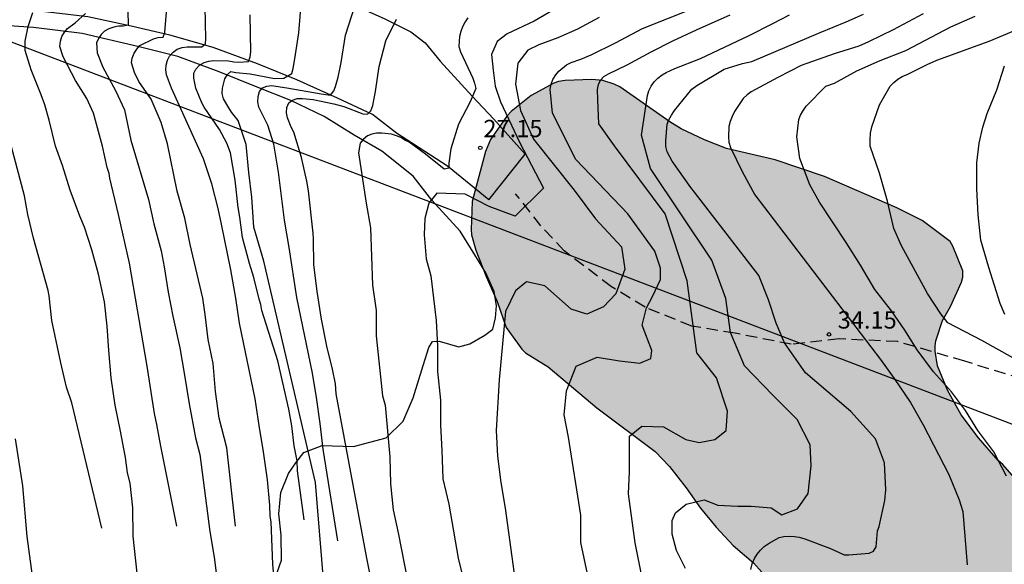
# Model space of a CAD drawing. Units: millimetres. Extents: x 579244 to 579594, y 4794540 to 4794791.
# Drawn here: x 579407 to 579449, y 4794580 to 4794603 of the extents above; entities that cross this region are included whole.
import ezdxf

# ---------------------------------------------------------------- set-up
doc = ezdxf.new("R2010")
doc.units = ezdxf.units.MM
doc.linetypes.add('TRAZOS_NORMALES', pattern=[0.75, 0.5, -0.25])
for name, color, linetype in [('020104', 34, 'Continuous'), ('020204', 9, 'Continuous'), ('020308', 9, 'Continuous'), ('060110', 9, 'Continuous'), ('060128', 7, 'TRAZOS_NORMALES'), ('060134', 9, 'Continuous'), ('070104', 3, 'Continuous'), ('100106', 63, 'Continuous'), ('220104', 9, 'LINEA_ELECTRICA'), ('990504', 63, 'Continuous')]:
    doc.layers.add(name, color=color, linetype=linetype)
doc.layers.add('020105', color=24, linetype='Continuous', lineweight=30)
doc.styles.add('ARIAL', font='ARIAL.TTF', dxfattribs={"height": 1})
doc.linetypes.add('LINEA_ELECTRICA', pattern='A,7.5,-0.3,["E",Standard,S=0.25,R=0,X=-0.1,Y=-0.1],-0.3', length=8.1)

# ---------------------------------------------------------------- blocks, each defined once
blk = doc.blocks.new('COTAPU')
blk.add_circle((0, 0), 0.075)

msp = doc.modelspace()

# ---------------------------------------------------------------- hatches: boundary and pattern name
at = {"layer": '990504'}
msp.add_hatch(color=256, dxfattribs=at).paths.add_polyline_path([(579450.313, 4794562.947), (579450.989, 4794562.589), (579451.445, 4794562.285), (579451.799, 4794561.883), (579452.005, 4794561.469), (579452.037, 4794561.033), (579451.855, 4794559.563), (579451.857, 4794558.547), (579451.923, 4794558.039), (579452.089, 4794557.577), (579452.685, 4794556.687), (579453.545, 4794555.829), (579453.965, 4794555.537), (579454.419, 4794555.349), (579454.659, 4794555.301), (579455.367, 4794555.289), (579456.457, 4794555.585), (579457.227, 4794556.089), (579458.041, 4794556.749), (579460.461, 4794559.031), (579461.269, 4794559.623), (579461.703, 4794559.805), (579461.915, 4794559.853), (579462.319, 4794559.871), (579463.287, 4794559.621), (579464.533, 4794559.071), (579465.425, 4794558.337), (579465.887, 4794557.687), (579466.341, 4794556.527), (579466.429, 4794555.993), (579466.409, 4794555.487), (579466.277, 4794555.047), (579466.027, 4794554.589), (579464.569, 4794551.525), (579464.467, 4794550.821), (579464.547, 4794549.775), (579464.841, 4794548.927), (579465.899, 4794547.029), (579466.551, 4794546.039), (579467.167, 4794545.257), (579468.255, 4794544.047), (579468.889, 4794543.117), (579469.431, 4794542.233), (579469.89, 4794541.301), (579470.23, 4794540.277), (579491.049, 4794540.277), (579490.33, 4794541.753), (579490.078, 4794542.381), (579489.312, 4794544.827), (579489.188, 4794545.333), (579489.146, 4794546.263), (579489.168, 4794547.767), (579489.504, 4794548.621), (579490.188, 4794549.549), (579492.974, 4794553.092), (579493.534, 4794554.172), (579493.618, 4794554.402), (579493.83, 4794555.512), (579493.87, 4794556.186), (579493.694, 4794557.358), (579493.33, 4794558.182), (579492.646, 4794559.364), (579492.476, 4794559.802), (579492.46, 4794560.728), (579492.596, 4794561.214), (579492.908, 4794561.652), (579493.314, 4794561.992), (579493.548, 4794562.092), (579494.238, 4794562.276), (579494.922, 4794562.332), (579495.418, 4794562.29), (579495.894, 4794562.146), (579496.606, 4794561.638), (579497, 4794561.124), (579497.586, 4794560.162), (579498.106, 4794559.08), (579498.7, 4794557.974), (579499.1, 4794557.364), (579499.59, 4794556.498), (579500.164, 4794555.37), (579501.174, 4794553.808), (579502.002, 4794552.358), (579502.552, 4794551.53), (579503.02, 4794550.672), (579503.576, 4794548.552), (579504.118, 4794547.552), (579504.692, 4794546.298), (579505.058, 4794545.184), (579505.252, 4794544.758), (579505.526, 4794542.973), (579506.179, 4794540.861), (579506.448, 4794540.277), (579525.803, 4794540.276), (579525.145, 4794541.31), (579524.033, 4794542.886), (579523.833, 4794543.39), (579523.561, 4794544.75), (579523.353, 4794545.23), (579523.105, 4794545.654), (579522.297, 4794546.59), (579522.049, 4794547.102), (579521.985, 4794547.47), (579521.985, 4794547.654), (579522.217, 4794548.67), (579522.649, 4794549.774), (579522.761, 4794550.23), (579522.753, 4794551.39), (579522.417, 4794553.142), (579522.217, 4794553.734), (579521.593, 4794555.062), (579521.537, 4794555.406), (579521.529, 4794556.07), (579521.841, 4794557.038), (579522.529, 4794558.678), (579522.745, 4794559.854), (579522.857, 4794560.094), (579523.161, 4794560.43), (579523.249, 4794560.638), (579523.425, 4794560.758), (579523.585, 4794560.942), (579523.625, 4794561.15), (579523.841, 4794562.798), (579523.777, 4794563.142), (579523.081, 4794564.126), (579522.369, 4794564.83), (579521.594, 4794565.334), (579520.674, 4794565.83), (579519.962, 4794566.126), (579518.818, 4794566.23), (579516.418, 4794566.238), (579515.162, 4794566.342), (579514.082, 4794566.486), (579513.058, 4794566.71), (579512.074, 4794567.158), (579510.914, 4794568.014), (579510.65, 4794568.326), (579510.314, 4794568.886), (579509.626, 4794569.838), (579509.354, 4794570.366), (579509.29, 4794571.606), (579509.386, 4794571.814), (579509.586, 4794571.998), (579510.242, 4794572.334), (579510.642, 4794572.446), (579511.578, 4794572.47), (579512.618, 4794572.302), (579513.098, 4794572.134), (579514.37, 4794571.446), (579514.602, 4794571.358), (579515.314, 4794571.246), (579516.506, 4794571.205), (579517.682, 4794570.997), (579518.858, 4794570.741), (579519.906, 4794570.413), (579520.906, 4794569.973), (579521.906, 4794569.469), (579522.802, 4794568.885), (579524.601, 4794567.549), (579525.577, 4794567.037), (579526.465, 4794566.861), (579527.937, 4794566.861), (579528.593, 4794566.997), (579528.849, 4794567.005), (579529.065, 4794566.933), (579529.297, 4794566.957), (579529.489, 4794567.117), (579529.705, 4794567.205), (579529.913, 4794567.213), (579530.337, 4794567.381), (579530.521, 4794567.485), (579530.545, 4794567.917), (579530.681, 4794568.213), (579531.409, 4794568.925), (579531.777, 4794569.597), (579532.033, 4794569.933), (579532.377, 4794570.165), (579532.569, 4794570.229), (579532.937, 4794570.285), (579533.273, 4794570.261), (579533.553, 4794570.149), (579534.377, 4794569.501), (579535.105, 4794568.765), (579535.737, 4794567.973), (579536.113, 4794567.357), (579536.217, 4794567.037), (579536.273, 4794564.741), (579536.361, 4794564.453), (579536.529, 4794564.197), (579536.745, 4794563.957), (579537.745, 4794563.085), (579538.521, 4794562.557), (579539.433, 4794562.109), (579540.385, 4794561.533), (579541.193, 4794560.845), (579542.457, 4794559.925), (579542.713, 4794559.693), (579542.849, 4794559.421), (579542.873, 4794558.541), (579542.785, 4794558.269), (579542.609, 4794558.037), (579541.585, 4794557.045), (579540.153, 4794555.365), (579539.777, 4794554.973), (579539.137, 4794554.197), (579538.817, 4794553.669), (579538.665, 4794553.038), (579538.577, 4794552.382), (579538.561, 4794550.998), (579538.617, 4794550.686), (579538.825, 4794550.054), (579538.953, 4794549.758), (579539.273, 4794549.214), (579539.673, 4794548.678), (579540.241, 4794548.118), (579542.329, 4794546.582), (579542.657, 4794546.398), (579544.528, 4794545.734), (579545.648, 4794545.254), (579546.576, 4794544.782), (579548.384, 4794543.654), (579549.448, 4794543.126), (579550.608, 4794542.638), (579551.48, 4794542.174), (579552.488, 4794541.35), (579553.072, 4794540.934), (579553.504, 4794540.71), (579554.432, 4794540.334), (579554.669, 4794540.276), (579559.977, 4794540.275), (579561.504, 4794541.317), (579562.2, 4794541.909), (579562.352, 4794542.141), (579563.248, 4794544.509), (579563.424, 4794545.477), (579563.392, 4794546.237), (579563.296, 4794546.605), (579563.048, 4794547.125), (579562.84, 4794547.421), (579561.384, 4794548.773), (579560.84, 4794549.373), (579560.056, 4794550.061), (579559.072, 4794550.669), (579558.016, 4794551.205), (579557.104, 4794551.725), (579556.176, 4794552.381), (579555.368, 4794553.117), (579554.592, 4794553.893), (579553.328, 4794554.989), (579552.504, 4794555.789), (579551.792, 4794556.333), (579550.769, 4794557.021), (579550.177, 4794557.517), (579549.809, 4794558.013), (579549.673, 4794558.453), (579549.665, 4794559.229), (579549.745, 4794559.485), (579550.001, 4794559.805), (579550.905, 4794560.765), (579551.393, 4794561.525), (579551.545, 4794561.669), (579551.641, 4794561.853), (579551.657, 4794562.053), (579551.721, 4794562.237), (579552.057, 4794562.613), (579552.105, 4794563.797), (579551.881, 4794565.029), (579551.873, 4794565.965), (579551.833, 4794566.229), (579551.737, 4794566.453), (579551.601, 4794566.645), (579551.081, 4794567.061), (579550.489, 4794567.349), (579549.305, 4794568.189), (579548.193, 4794568.845), (579547.769, 4794569.197), (579547.001, 4794569.557), (579546.313, 4794570.173), (579544.681, 4794571.141), (579543.729, 4794571.781), (579541.785, 4794572.917), (579540.913, 4794573.605), (579540.665, 4794573.869), (579540.353, 4794574.445), (579540.233, 4794575.037), (579540.265, 4794575.317), (579540.409, 4794575.573), (579540.665, 4794575.797), (579541.017, 4794575.957), (579541.225, 4794576.021), (579541.913, 4794576.093), (579542.617, 4794576.053), (579543.265, 4794575.829), (579543.673, 4794575.581), (579545.145, 4794574.453), (579546.225, 4794573.813), (579546.633, 4794573.709), (579547.201, 4794573.701), (579547.817, 4794573.861), (579548.113, 4794574.037), (579548.377, 4794574.285), (579548.785, 4794574.909), (579548.897, 4794575.205), (579548.969, 4794575.965), (579548.969, 4794576.189), (579548.777, 4794576.645), (579548.129, 4794577.661), (579548.001, 4794577.949), (579547.873, 4794578.485), (579547.881, 4794578.757), (579547.977, 4794579.045), (579548.689, 4794580.005), (579549.297, 4794580.525), (579550.241, 4794581.012), (579550.433, 4794581.068), (579551.673, 4794581.116), (579552.545, 4794580.932), (579553.689, 4794580.516), (579554.881, 4794579.876), (579555.769, 4794579.204), (579556.681, 4794578.388), (579557.537, 4794577.78), (579558.481, 4794577.26), (579559.489, 4794576.812), (579560.497, 4794576.524), (579561.705, 4794576.476), (579562.833, 4794576.604), (579564.329, 4794577.084), (579565.657, 4794577.668), (579566.177, 4794577.964), (579566.393, 4794578.132), (579567.697, 4794579.404), (579568.649, 4794579.988), (579569.376, 4794580.348), (579570.376, 4794580.732), (579572.568, 4794581.404), (579573.704, 4794581.58), (579574.832, 4794581.604), (579575.952, 4794581.484), (579577.024, 4794581.172), (579578.072, 4794580.716), (579579.016, 4794580.124), (579579.416, 4794579.788), (579579.752, 4794579.436), (579580.112, 4794578.86), (579580.216, 4794578.444), (579580.24, 4794574.884), (579580.264, 4794574.668), (579580.688, 4794573.404), (579580.696, 4794572.7), (579580.84, 4794572.236), (579580.88, 4794570.188), (579581.072, 4794569.172), (579581.512, 4794567.828), (579581.664, 4794567.548), (579582.624, 4794566.804), (579583.272, 4794566.524), (579584.304, 4794566.252), (579585.4, 4794566.116), (579587.6, 4794565.884), (579588.696, 4794565.86), (579589.72, 4794565.956), (579590.752, 4794566.292), (579591.392, 4794566.636), (579592.272, 4794567.428), (579593.272, 4794568.7), (579593.888, 4794569.66), (579594.241, 4794570.093), (579594.241, 4794600.155), (579593.92, 4794600.467), (579593.8, 4794600.739), (579593.768, 4794601.283), (579593.792, 4794601.547), (579593.944, 4794601.795), (579594.241, 4794602.146), (579594.241, 4794606.259), (579592.334, 4794607.173), (579590.76, 4794608.087), (579588.362, 4794609.344), (579585.734, 4794610.227), (579583.668, 4794610.73), (579579.983, 4794611.018), (579578.707, 4794611.516), (579576.836, 4794613.108), (579574.667, 4794615.042), (579571.596, 4794617.207), (579568.41, 4794619.034), (579565.71, 4794620.369), (579563.647, 4794621.21), (579561.021, 4794622.356), (579558.732, 4794623.237), (579555.274, 4794623.711), (579553.92, 4794623.796), (579552.565, 4794623.767), (579551.362, 4794623.813), (579547.75, 4794623.799), (579544.287, 4794623.596), (579539.918, 4794622.949), (579536.832, 4794622.782), (579533.369, 4794622.504), (579528.327, 4794622.387), (579525.694, 4794622.479), (579523.401, 4794622.796), (579520.54, 4794622.589), (579518.838, 4794621.208), (579519.281, 4794619.964), (579521.044, 4794619.049), (579521.866, 4794618.178), (579521.818, 4794616.674), (579521.357, 4794615.285), (579520.502, 4794611.189), (579520.564, 4794608.914), (579520.436, 4794608.758), (579520.182, 4794607.736), (579519.634, 4794606.098), (579519.428, 4794605.582), (579519.22, 4794605.234), (579518.814, 4794604.8), (579518.022, 4794604.071), (579517.596, 4794603.743), (579517.166, 4794603.537), (579516.752, 4794603.517), (579516.311, 4794603.647), (579515.689, 4794603.947), (579514.877, 4794604.677), (579514.709, 4794604.885), (579514.179, 4794605.765), (579512.859, 4794607.539), (579512.045, 4794608.417), (579511.215, 4794609.145), (579510.409, 4794609.769), (579509.485, 4794610.389), (579508.501, 4794610.991), (579507.095, 4794611.685), (579506.871, 4794611.735), (579505.663, 4794611.757), (579504.605, 4794611.697), (579503.389, 4794611.385), (579502.365, 4794610.981), (579501.379, 4794610.379), (579500.389, 4794609.863), (579499.981, 4794609.733), (579499.689, 4794609.711), (579499.411, 4794609.747), (579498.549, 4794610.155), (579497.629, 4794610.759), (579497.261, 4794610.955), (579495.275, 4794611.417), (579494.863, 4794611.457), (579493.629, 4794611.459), (579492.567, 4794611.355), (579491.561, 4794611.065), (579490.423, 4794610.531), (579490.063, 4794610.291), (579489.559, 4794609.523), (579489.107, 4794608.475), (579488.643, 4794606.145), (579488.535, 4794605.117), (579488.541, 4794603.705), (579488.623, 4794603.199), (579489.141, 4794601.097), (579489.565, 4794600.159), (579490.165, 4794599.307), (579490.757, 4794598.355), (579491.361, 4794597.375), (579491.883, 4794596.401), (579493.063, 4794593.307), (579493.485, 4794592.339), (579494.009, 4794591.345), (579494.665, 4794590.425), (579494.949, 4794589.749), (579495.667, 4794588.861), (579495.915, 4794588.493), (579495.983, 4794588.285), (579496.553, 4794587.263), (579497.287, 4794586.067), (579497.425, 4794585.625), (579497.463, 4794585.125), (579497.435, 4794583.662), (579496.539, 4794580.378), (579495.525, 4794577.15), (579495.221, 4794576.346), (579495.089, 4794575.694), (579494.68, 4794574.566), (579494.384, 4794573.376), (579494.33, 4794571.62), (579494.264, 4794571.408), (579494.144, 4794571.22), (579493.784, 4794570.88), (579491.16, 4794569.308), (579489.532, 4794568.028), (579488.31, 4794566.466), (579487.962, 4794565.574), (579487.54, 4794564.272), (579487.392, 4794563.286), (579487.154, 4794562.186), (579486.784, 4794561.394), (579486.564, 4794561.22), (579486.35, 4794561.136), (579485.224, 4794561.018), (579485.022, 4794561.032), (579484.632, 4794561.142), (579482.707, 4794562.004), (579480.653, 4794563.15), (579479.565, 4794563.624), (579479.249, 4794563.85), (579478.751, 4794564.444), (579478.347, 4794564.83), (579477.157, 4794565.64), (579474.527, 4794566.963), (579474.267, 4794567.041), (579473.509, 4794567.091), (579472.467, 4794567.239), (579472.185, 4794567.313), (579471.923, 4794567.405), (579470.919, 4794567.911), (579469.589, 4794568.371), (579469.475, 4794568.571), (579468.837, 4794569.227), (579468.639, 4794569.393), (579468.411, 4794569.509), (579466.739, 4794569.779), (579465.523, 4794569.887), (579465.315, 4794569.863), (579464.047, 4794569.449), (579463.367, 4794569.403), (579461.413, 4794569.829), (579461.183, 4794569.917), (579460.121, 4794570.565), (579459.321, 4794571.205), (579458.581, 4794571.879), (579458.239, 4794572.287), (579458.009, 4794572.775), (579457.668, 4794574.231), (579457.224, 4794575.225), (579456.6, 4794576.217), (579455.838, 4794577.109), (579454.9, 4794577.859), (579453.988, 4794578.709), (579452.488, 4794580.691), (579450.964, 4794582.295), (579449.41, 4794584.081), (579449.2, 4794584.263), (579448.354, 4794585.237), (579447.606, 4794586.231), (579447.008, 4794587.309), (579446.588, 4794588.352), (579446.484, 4794588.996), (579446.484, 4794589.212), (579446.51, 4794589.438), (579446.796, 4794590.314), (579447.138, 4794590.918), (579447.626, 4794591.976), (579447.684, 4794592.194), (579447.684, 4794592.458), (579447.246, 4794593.538), (579447.136, 4794593.73), (579445.912, 4794594.644), (579444.83, 4794595.188), (579441.696, 4794596.544), (579439.569, 4794597.262), (579437.453, 4794597.754), (579436.507, 4794598.128), (579435.499, 4794598.604), (579435.009, 4794598.902), (579432.845, 4794600.42), (579432.605, 4794600.544), (579432.107, 4794600.7), (579431.637, 4794600.738), (579430.475, 4794600.692), (579430.189, 4794600.656), (579429.991, 4794600.587), (579429.007, 4794600.051), (579428.149, 4794599.357), (579427.953, 4794599.151), (579427.245, 4794598.139), (579427.035, 4794597.629), (579426.455, 4794595.463), (579426.411, 4794594.251), (579426.435, 4794594.015), (579426.623, 4794593.353), (579427.063, 4794592.215), (579427.539, 4794591.133), (579427.923, 4794590.019), (579428.605, 4794589.083), (579428.767, 4794588.921), (579429.739, 4794588.305), (579431.849, 4794586.539), (579434.374, 4794584.655), (579434.994, 4794584.007), (579435.712, 4794583.079), (579436.328, 4794582.195), (579437.012, 4794581.373), (579437.75, 4794580.585), (579438.622, 4794579.839), (579439.352, 4794579.023), (579439.492, 4794578.839), (579439.584, 4794578.635), (579440.18, 4794577.927), (579440.69, 4794577.047), (579440.866, 4794576.517), (579440.918, 4794576.227), (579440.93, 4794575.639), (579440.872, 4794575.375), (579440.772, 4794575.121), (579439.604, 4794573.339), (579439.308, 4794572.797), (579439.218, 4794572.555), (579439.03, 4794571.409), (579439.034, 4794571.155), (579439.144, 4794570.649), (579439.704, 4794569.563), (579441.056, 4794567.473), (579441.784, 4794566.509), (579442.668, 4794565.551), (579443.578, 4794564.757), (579444.542, 4794564.151), (579445.598, 4794563.805), (579446.65, 4794563.577), (579447.864, 4794563.431), (579449.052, 4794563.403)])

# ---------------------------------------------------------------- linework, layer by layer
at = {"layer": '020104', "flags": 128}
for points, elevation in [([(579411.56, 4794604.347), (579411.583, 4794603.083), (579411.37, 4794603.049), (579411.167, 4794603.042), (579410.964, 4794603.007), (579410.751, 4794602.926), (579410.565, 4794602.827), (579410.416, 4794602.69), (579410.294, 4794602.516), (579410.209, 4794602.324), (579410.241, 4794601.899), (579410.492, 4794601.278), (579411.035, 4794600.266), (579411.422, 4794599.432), (579411.703, 4794598.119), (579412.467, 4794595.555), (579412.695, 4794594.491), (579413.005, 4794593.334), (579413.145, 4794592.632), (579413.317, 4794591.541), (579413.509, 4794590.497), (579413.816, 4794589.128), (579414.025, 4794587.954), (579414.223, 4794586.715), (579414.492, 4794585.246), (579414.678, 4794584.515), (579415.115, 4794581.195), (579415.305, 4794580.077), (579416.569, 4794570.086)], 23), ([(579431.107, 4794604.416), (579429.142, 4794603.263), (579427.975, 4794602.712), (579427.539, 4794602.382), (579427.301, 4794601.816), (579427.364, 4794601.148), (579427.459, 4794600.447), (579427.688, 4794599.777), (579428.511, 4794598.036), (579429.542, 4794596.036), (579428.312, 4794594.834), (579427.191, 4794595.241), (579426.16, 4794595.782), (579424.925, 4794595.824), (579424.588, 4794595.392), (579424.417, 4794594.725), (579424.379, 4794594.025), (579424.472, 4794592.989), (579424.668, 4794592.254), (579424.902, 4794590.318), (579424.954, 4794589.2), (579424.964, 4794588.106), (579425.086, 4794586.87), (579425.094, 4794585.788), (579425.154, 4794584.694), (579425.186, 4794583.462), (579425.444, 4794582.376), (579425.858, 4794580.036), (579426.637, 4794576.886)], 28), ([(579416.219, 4794581.419), (579415.857, 4794584.81), (579415.52, 4794586.087), (579415.358, 4794587.242), (579415.261, 4794588.46), (579415.042, 4794589.496), (579414.916, 4794590.577), (579414.813, 4794591.279), (579414.267, 4794593.601), (579414.03, 4794594.738), (579413.702, 4794595.913), (579413.282, 4794597.957), (579413.006, 4794598.873), (579412.575, 4794599.893), (579412.048, 4794600.655), (579411.859, 4794601.045), (579411.734, 4794601.461), (579411.755, 4794601.664), (579411.84, 4794601.875), (579411.953, 4794602.049), (579412.093, 4794602.205), (579412.678, 4794602.503), (579412.881, 4794602.556), (579413.094, 4794602.572), (579413.17, 4794602.774), (579413.287, 4794604.175)], 23.5), ([(579412.539, 4794574.19), (579411.795, 4794580.995), (579411.789, 4794582.213), (579411.665, 4794583.285), (579411.551, 4794583.729), (579411.475, 4794584.384), (579411.258, 4794585.531), (579411.021, 4794586.659), (579410.85, 4794587.842), (579410.743, 4794589.024), (579410.672, 4794590.067), (579410.563, 4794591.12), (579410.3, 4794592.313), (579410.017, 4794593.377), (579409.696, 4794594.358), (579409.498, 4794594.831), (579409.068, 4794595.952), (579408.747, 4794597.017), (579408.443, 4794597.85), (579408.161, 4794598.988), (579407.974, 4794599.645), (579407.823, 4794600.072), (579407.383, 4794601.156), (579407.134, 4794601.998), (579407.13, 4794602.404), (579407.266, 4794603.03), (579407.457, 4794603.637)], 22), ([(579417.939, 4794578.639), (579417.837, 4794579.771), (579417.771, 4794581.611), (579417.719, 4794581.847), (579417.707, 4794582.322), (579417.609, 4794583.43), (579417.438, 4794584.631), (579417.248, 4794585.768), (579417.076, 4794586.923), (579416.393, 4794590.197), (579416.239, 4794591.278), (579416.022, 4794592.507), (579415.62, 4794594.486), (579415.47, 4794595.161), (579415.196, 4794596.234), (579414.839, 4794597.309), (579413.453, 4794600.359), (579413.247, 4794600.943), (579413.213, 4794601.155), (579413.224, 4794601.367), (579413.282, 4794601.57), (579413.367, 4794601.753), (579413.526, 4794601.927), (579413.702, 4794602.054), (579413.915, 4794602.125), (579414.128, 4794602.151), (579414.774, 4794602.153), (579414.923, 4794602.289), (579414.943, 4794602.492), (579414.913, 4794603.876)], 24), ([(579419.199, 4794581.69), (579418.905, 4794583.807), (579418.891, 4794584.241), (579418.76, 4794584.897), (579418.659, 4794585.765), (579418.538, 4794586.486), (579418.054, 4794588.568), (579417.359, 4794590.752), (579417.315, 4794591.011), (579417.244, 4794591.243), (579417.024, 4794592.177), (579416.837, 4794592.788), (579416.527, 4794593.908), (579416.416, 4794594.785), (579416.338, 4794595.201), (579416.213, 4794596.384), (579416.014, 4794597.567), (579415.853, 4794597.993), (579415.527, 4794598.578), (579414.874, 4794599.544), (579414.774, 4794599.73), (579414.505, 4794600.37), (579414.417, 4794600.795), (579414.429, 4794601.007), (579414.514, 4794601.191), (579414.663, 4794601.355), (579414.867, 4794601.473), (579415.071, 4794601.535), (579415.274, 4794601.56), (579415.929, 4794601.553), (579416.159, 4794601.504), (579416.362, 4794601.484), (579416.787, 4794601.525), (579416.854, 4794601.718), (579416.893, 4794601.939), (579416.865, 4794603.535)], 24.5), ([(579420.643, 4794580.786), (579420.019, 4794584.754), (579419.893, 4794585.862), (579419.73, 4794586.98), (579419.548, 4794588.034), (579418.883, 4794591.307), (579418.548, 4794593.47), (579418.349, 4794594.653), (579418.086, 4794596.732), (579417.878, 4794597.943), (579417.62, 4794598.766), (579417.232, 4794599.537), (579417.188, 4794599.768), (579417.209, 4794599.998), (579417.258, 4794600.219), (579417.388, 4794600.374), (579417.574, 4794600.455), (579417.777, 4794600.481), (579418.44, 4794600.381), (579419.932, 4794600.115), (579420.337, 4794600.065), (579420.478, 4794600.248), (579420.554, 4794600.44), (579420.669, 4794600.845), (579420.796, 4794601.471), (579420.984, 4794602.659), (579421.386, 4794603.909)], 25.5), ([(579434.549, 4794575.502), (579433.507, 4794580.704), (579433.216, 4794582.817), (579433.256, 4794583.785), (579433.266, 4794585.32), (579433.803, 4794585.75), (579434.737, 4794585.718), (579435.702, 4794585.17), (579436.274, 4794585.046), (579436.957, 4794585.174), (579437.436, 4794585.558), (579437.504, 4794586.391), (579437.026, 4794587.833), (579436.172, 4794588.922), (579435.763, 4794592.03), (579434.8, 4794594.923), (579432.616, 4794597.875), (579431.935, 4794598.821), (579431.887, 4794599.873), (579431.883, 4794600.303), (579431.926, 4794600.517), (579432.01, 4794600.717), (579432.157, 4794600.876), (579432.358, 4794600.992), (579433.164, 4794601.375), (579434.2, 4794601.936), (579435.132, 4794602.414), (579436.167, 4794602.892), (579437.612, 4794603.531)], 31), ([(579435.691, 4794579.59), (579435.302, 4794580.366), (579435.107, 4794581.069), (579435.111, 4794581.669), (579435.247, 4794582.002), (579435.716, 4794582.366), (579436.485, 4794582.561), (579437.085, 4794582.324), (579437.952, 4794582.285), (579438.52, 4794582.281), (579439.387, 4794582.208), (579439.852, 4794581.905), (579440.522, 4794582.167), (579440.994, 4794582.832), (579441.125, 4794584.037), (579441.074, 4794584.934), (579440.51, 4794586.039), (579439.468, 4794587.08), (579438.238, 4794588.362), (579437.632, 4794589.799), (579437.435, 4794591.261), (579436.821, 4794592.927), (579434.178, 4794596.897), (579433.787, 4794598.334), (579434.035, 4794600.053), (579434.099, 4794600.246), (579434.197, 4794600.446), (579434.323, 4794600.633), (579434.491, 4794600.798), (579434.672, 4794600.935), (579434.852, 4794601.038), (579435.221, 4794601.209), (579436.332, 4794601.644), (579438.444, 4794602.649), (579439.466, 4794603.161), (579440.187, 4794603.544)], 32), ([(579438.503, 4794579.546), (579438.567, 4794579.794), (579438.675, 4794580.02), (579438.787, 4794580.204), (579438.921, 4794580.384), (579439.093, 4794580.542), (579439.297, 4794580.686), (579439.739, 4794580.924), (579439.939, 4794580.978), (579440.199, 4794580.994), (579440.399, 4794580.98), (579440.597, 4794580.946), (579440.843, 4794580.876), (579441.953, 4794580.456), (579442.547, 4794580.182), (579442.753, 4794580.184), (579443.621, 4794580.258), (579443.817, 4794580.344), (579443.923, 4794580.522), (579443.989, 4794581.216), (579444.053, 4794581.412), (579444.301, 4794582.524), (579444.353, 4794582.992), (579444.297, 4794584.158), (579443.903, 4794585.196), (579442.834, 4794586.375), (579440.869, 4794588.058), (579439.972, 4794589.345), (579439.605, 4794590.204), (579439.28, 4794591.213), (579438.853, 4794592.256), (579436.072, 4794595.872), (579435.91, 4794596.064), (579435.11, 4794597.209), (579434.888, 4794597.613), (579434.836, 4794597.845), (579434.83, 4794598.085), (579434.888, 4794598.813), (579434.97, 4794598.999), (579435.078, 4794599.195), (579435.214, 4794599.397), (579435.952, 4794600.323), (579436.168, 4794600.485), (579437.358, 4794601.187), (579438.154, 4794601.427), (579438.546, 4794601.513), (579441.507, 4794602.767), (579442.639, 4794603.23), (579443.381, 4794603.561)], 33), ([(579445.966, 4794603.575), (579444.667, 4794602.891), (579443.596, 4794602.372), (579443.18, 4794602.188), (579442.117, 4794601.848), (579440.686, 4794601.339), (579439.67, 4794600.829), (579438.52, 4794600.209), (579438.344, 4794600.079), (579438.178, 4794599.913), (579437.81, 4794599.353), (579437.698, 4794599.137), (579437.612, 4794598.923), (579437.56, 4794598.707), (579437.54, 4794598.259), (579437.56, 4794598.029), (579437.636, 4794597.797), (579438.128, 4794596.761), (579438.684, 4794595.745), (579444.115, 4794588.632), (579444.715, 4794587.802), (579445.419, 4794586.768), (579445.965, 4794585.808), (579447.075, 4794583.652), (579447.519, 4794582.556), (579447.671, 4794582.05), (579447.867, 4794579.754)], 34), ([(579422.339, 4794577.865), (579421.909, 4794580.037), (579420.581, 4794587.149), (579420.548, 4794587.571), (579420.417, 4794588.218), (579420.17, 4794589.199), (579419.943, 4794590.373), (579419.753, 4794591.565), (579419.61, 4794592.738), (579419.603, 4794593.827), (579419.579, 4794594.095), (579419.378, 4794595.924), (579419.309, 4794596.349), (579419.08, 4794597.366), (579418.742, 4794598.468), (579418.633, 4794598.672), (579418.472, 4794599.089), (579418.428, 4794599.302), (579418.44, 4794599.532), (579418.534, 4794599.725), (579418.693, 4794599.852), (579418.887, 4794599.915), (579419.127, 4794599.921), (579419.579, 4794599.87), (579420.481, 4794599.685), (579420.913, 4794599.569), (579421.73, 4794599.256), (579421.933, 4794599.235), (579422.082, 4794599.381), (579422.159, 4794599.611), (579422.276, 4794600.218), (579422.436, 4794601.296), (579422.725, 4794602.409), (579423.188, 4794603.354)], 26), ([(579426.278, 4794603.401), (579426.16, 4794603.236), (579426.04, 4794603.022), (579425.963, 4794602.815), (579425.913, 4794602.607), (579425.891, 4794602.392), (579425.889, 4794602.171), (579425.95, 4794601.935), (579426.483, 4794600.795), (579426.564, 4794600.58), (579426.611, 4794600.358), (579426.379, 4794599.771), (579425.867, 4794598.804), (579425.534, 4794597.747), (579425.454, 4794597.124), (579425.446, 4794596.909), (579425.251, 4794596.855), (579424.438, 4794597.505), (579423.735, 4794598.029), (579423.549, 4794598.12), (579423.369, 4794598.232), (579423.183, 4794598.31), (579422.968, 4794598.373), (579422.546, 4794598.425), (579422.318, 4794598.426), (579422.123, 4794598.379), (579421.929, 4794598.297), (579421.748, 4794598.146), (579421.615, 4794597.981), (579421.55, 4794597.565), (579421.868, 4794595.395), (579422.069, 4794594.32), (579422.149, 4794591.847), (579422.301, 4794590.751), (579422.308, 4794589.65), (579422.588, 4794587.064), (579422.698, 4794586.652), (579422.896, 4794584.414), (579422.922, 4794583.258), (579423.036, 4794582.124), (579423.256, 4794581.126), (579424.376, 4794575.466)], 27), ([(579431.952, 4794603.426), (579431.013, 4794602.92), (579430.157, 4794602.541), (579429.34, 4794602.236), (579428.872, 4794602.005), (579428.434, 4794601.441), (579428.328, 4794600.541), (579428.554, 4794599.404), (579429.113, 4794598.166), (579430.868, 4794595.951), (579431.794, 4794594.71), (579432.921, 4794593.5), (579433.063, 4794592.543), (579432.674, 4794591.466), (579432.141, 4794590.909), (579431.423, 4794590.588), (579430.74, 4794590.813), (579429.605, 4794591.82), (579428.805, 4794591.992), (579428.335, 4794591.595), (579427.902, 4794590.702), (579427.632, 4794587.744), (579427.494, 4794585.562), (579427.556, 4794584.454), (579427.694, 4794583.314), (579427.882, 4794582.198), (579428.503, 4794577.666)], 29), ([(579449.864, 4794588.682), (579448.497, 4794589.45), (579447.023, 4794590.219), (579446.725, 4794590.605), (579446.147, 4794591.483), (579445.027, 4794593.539), (579444.693, 4794594.293), (579444.417, 4794595.477), (579444.073, 4794596.689), (579443.673, 4794597.851), (579443.663, 4794598.127), (579443.687, 4794598.413), (579443.737, 4794598.689), (579444.071, 4794599.643), (579444.535, 4794600.451), (579444.695, 4794600.615), (579444.869, 4794600.761), (579445.057, 4794600.875), (579445.301, 4794600.967), (579446.133, 4794601.396), (579446.549, 4794601.574), (579448.82, 4794602.397), (579449.876, 4794602.84)], 36), ([(579449.492, 4794590.57), (579449.288, 4794591.05), (579448.799, 4794592.612), (579448.461, 4794593.785), (579448.343, 4794594.887), (579448.289, 4794596.009), (579448.282, 4794597.132), (579448.378, 4794597.983), (579448.535, 4794598.682), (579448.733, 4794599.269), (579449.141, 4794600.292), (579449.481, 4794601.328)], 36.5), ([(579410.44, 4794581.328), (579409.153, 4794586.752), (579408.921, 4794587.428), (579408.665, 4794588.482), (579408.279, 4794590.313), (579408.162, 4794591.376), (579408.119, 4794591.616), (579407.489, 4794593.883), (579407.251, 4794594.901), (579407.094, 4794595.705), (579406.528, 4794597.888)], 21.5), ([(579406.699, 4794585.205), (579407.009, 4794583.161), (579407.199, 4794580.968), (579407.643, 4794577.672)], 21)]:
    msp.add_lwpolyline(points, dxfattribs=dict(at, elevation=elevation))
at = {"layer": '020105', "flags": 128}
for points, elevation in [([(579420.041, 4794578.927), (579419.681, 4794583.316), (579417.457, 4794592.885), (579417.02, 4794594.35), (579416.934, 4794595.652), (579416.798, 4794596.724), (579416.682, 4794597.925), (579416.334, 4794598.971), (579416.052, 4794599.334), (579415.934, 4794599.51), (579415.708, 4794599.91), (579415.655, 4794600.141), (579415.667, 4794600.362), (579415.764, 4794600.767), (579415.876, 4794600.95), (579416.026, 4794601.087), (579416.237, 4794601.048), (579416.864, 4794600.985), (579417.913, 4794600.78), (579418.319, 4794600.794), (579418.654, 4794601.002), (579418.712, 4794601.223), (579418.79, 4794601.637), (579418.959, 4794602.752), (579419.14, 4794604.89)], 25), ([(579413.691, 4794581.419), (579412.998, 4794584.882), (579412.824, 4794585.825), (579412.718, 4794586.288), (579412.409, 4794588.348), (579411.638, 4794592.794), (579411.172, 4794594.903), (579410.793, 4794596.466), (579410.758, 4794596.67), (579410.678, 4794596.938), (579410.476, 4794597.854), (579410.086, 4794599.279), (579409.798, 4794599.918), (579409.299, 4794600.69), (579408.777, 4794601.72), (579408.634, 4794602.164), (579408.655, 4794602.394), (579408.713, 4794602.606), (579408.826, 4794602.789), (579408.957, 4794602.945), (579409.292, 4794603.19), (579409.739, 4794603.591)], 22.5), ([(579433.781, 4794568.394), (579431.157, 4794580.718), (579431.157, 4794581.894), (579430.63, 4794585.271), (579430.436, 4794586.24), (579430.543, 4794587.274), (579430.95, 4794588.34), (579431.868, 4794588.73), (579432.824, 4794588.57), (579433.713, 4794588.474), (579434.191, 4794588.666), (579434.225, 4794589.018), (579433.815, 4794590.108), (579433.994, 4794590.865), (579434.259, 4794591.357), (579434.601, 4794592.094), (579434.601, 4794592.575), (579434.362, 4794593.311), (579433.197, 4794594.934), (579430.943, 4794597.286), (579429.929, 4794599.277), (579429.825, 4794600.324), (579429.882, 4794600.545), (579429.953, 4794600.739), (579430.072, 4794600.938), (579430.205, 4794601.096), (579430.532, 4794601.378), (579430.741, 4794601.474), (579431.164, 4794601.623), (579431.602, 4794601.801), (579432.658, 4794602.327), (579433.819, 4794602.943), (579435.931, 4794603.788)], 30), ([(579449.559, 4794583.576), (579449.011, 4794584.642), (579448.327, 4794585.562), (579447.795, 4794586.42), (579447.193, 4794587.234), (579446.403, 4794588.09), (579445.703, 4794589.047), (579445.175, 4794589.903), (579444.591, 4794590.731), (579443.877, 4794591.663), (579443.255, 4794592.707), (579442.635, 4794593.683), (579441.475, 4794595.437), (579441.061, 4794596.177), (579440.634, 4794597.325), (579440.5, 4794598.255), (579440.586, 4794599.005), (579440.66, 4794599.193), (579440.756, 4794599.371), (579440.908, 4794599.581), (579441.752, 4794600.445), (579442.13, 4794600.581), (579443.089, 4794601.108), (579444.104, 4794601.558), (579445.207, 4794602.001), (579447.16, 4794603.013), (579448.216, 4794603.484)], 35)]:
    msp.add_lwpolyline(points, dxfattribs=dict(at, elevation=elevation))
at = {"layer": '060110'}
msp.add_polyline3d([(579427.181, 4794595.531, 27.472), (579428.747, 4794597.507, 27.155)], dxfattribs=at)
at = {"layer": '060128'}
msp.add_polyline3d([(579460.401, 4794580.521, 38.6), (579460.483, 4794581.744, 38.786), (579459.832, 4794582.87, 38.552), (579458.305, 4794584.025, 37.802), (579455.803, 4794585.211, 36.903), (579453.033, 4794586.351, 36.474), (579450.24, 4794587.782, 36.038), (579447.76, 4794588.554, 35.49), (579444.866, 4794589.403, 34.856), (579442.332, 4794589.517, 34.266), (579440.26, 4794589.288, 33.126), (579437.826, 4794589.767, 32.027), (579435.952, 4794590.072, 31.026), (579433.936, 4794590.889, 29.968), (579432.48, 4794591.776, 28.898), (579430.443, 4794593.325, 28.294), (579429.427, 4794594.404, 27.751), (579428.34, 4794595.8, 27.4)], dxfattribs=at)
at = {"layer": '060134'}
for points in [[(579405.953, 4794607.784, 21.638), (579407.54, 4794607.71, 22.026), (579408.659, 4794607.617, 22.296), (579409.939, 4794607.434, 22.66), (579411.475, 4794607.159, 23.046), (579412.954, 4794606.836, 23.427), (579414.713, 4794606.349, 23.924), (579416.022, 4794605.963, 24.258), (579417.909, 4794605.322, 24.691), (579419.386, 4794604.757, 25.059), (579421.127, 4794604.061, 25.457), (579422.659, 4794603.375, 25.825), (579423.805, 4794602.798, 26.109), (579424.428, 4794602.323, 26.279), (579425.072, 4794601.526, 26.484), (579426.458, 4794600.012, 26.951), (579427.398, 4794599.026, 27.155), (579428.747, 4794597.507, 27.155)], [(579427.181, 4794595.531, 27.472), (579425.392, 4794596.985, 27.002), (579423.184, 4794598.412, 26.4), (579422.153, 4794599.23, 26.047), (579420.63, 4794599.932, 25.573), (579418.873, 4794600.725, 25.062), (579417.173, 4794601.413, 24.593), (579415.254, 4794602.128, 24.042), (579413.39, 4794602.656, 23.557), (579411.718, 4794603.046, 23.025), (579409.846, 4794603.445, 22.505), (579408.236, 4794603.641, 22.11), (579406.095, 4794603.882, 21.568)]]:
    msp.add_polyline3d(points, dxfattribs=at)
at = {"layer": '070104'}
for points in [[(579419.185, 4794584.609, 24.975), (579419.97, 4794584.908, 25.486), (579421.324, 4794584.861, 26.169), (579422.746, 4794585.24, 26.625), (579423.48, 4794585.965, 26.968), (579423.91, 4794586.976, 27.238), (579424.337, 4794588.373, 27.513), (579424.579, 4794589.152, 27.753), (579424.743, 4794589.408, 27.839), (579425.026, 4794589.421, 28.036), (579425.483, 4794589.287, 28.28), (579425.628, 4794589.245, 28.297), (579425.885, 4794589.178, 28.296), (579426.353, 4794589.313, 28.578), (579427.001, 4794589.677, 28.818), (579427.359, 4794589.939, 28.901), (579427.461, 4794590.429, 28.915), (579427.515, 4794590.952, 28.925), (579427.409, 4794591.574, 28.87), (579427.048, 4794592.376, 28.769), (579426.581, 4794593.155, 28.52), (579425.947, 4794594.178, 28.219), (579424.713, 4794595.521, 27.968), (579423.903, 4794596.562, 27.557), (579422.553, 4794597.641, 27.291), (579421.36, 4794598.339, 26.998), (579420.055, 4794599.135, 26.611), (579418.612, 4794599.829, 26.005), (579417.168, 4794600.409, 25.449), (579415.515, 4794601.072, 24.971), (579413.733, 4794601.729, 24.206), (579412.061, 4794602.15, 23.535), (579409.587, 4794602.734, 22.646), (579407.494, 4794602.991, 22.087), (579405.593, 4794603.117, 21.604)], [(579417.825, 4794578.841, 23.957), (579418.211, 4794579.957, 24.117), (579418.197, 4794581.029, 24.257), (579418.103, 4794581.957, 24.391), (579418.187, 4794582.875, 24.433), (579418.511, 4794583.705, 24.631), (579418.827, 4794584.165, 24.777), (579419.185, 4794584.609, 24.975)]]:
    msp.add_polyline3d(points, dxfattribs=at)
at = {"layer": '100106', "elevation": 48.329, "flags": 128}
msp.add_lwpolyline([(579450.964, 4794582.295), (579449.41, 4794584.081), (579449.2, 4794584.263), (579448.354, 4794585.237), (579447.606, 4794586.231), (579447.008, 4794587.309), (579446.588, 4794588.352), (579446.484, 4794588.996), (579446.484, 4794589.212), (579446.51, 4794589.438), (579446.796, 4794590.314), (579447.138, 4794590.918), (579447.626, 4794591.976), (579447.684, 4794592.194), (579447.684, 4794592.458), (579447.246, 4794593.538), (579447.136, 4794593.73), (579445.912, 4794594.644), (579444.83, 4794595.188), (579441.696, 4794596.544), (579439.569, 4794597.262), (579437.453, 4794597.754), (579436.507, 4794598.128), (579435.499, 4794598.604), (579435.009, 4794598.902), (579432.845, 4794600.42), (579432.605, 4794600.544), (579432.107, 4794600.7), (579431.637, 4794600.738), (579430.475, 4794600.692), (579430.189, 4794600.656), (579429.991, 4794600.587), (579429.007, 4794600.051), (579428.149, 4794599.357), (579427.953, 4794599.151), (579427.245, 4794598.139), (579427.035, 4794597.629), (579426.455, 4794595.463), (579426.411, 4794594.251), (579426.435, 4794594.015), (579426.623, 4794593.353), (579427.063, 4794592.215), (579427.539, 4794591.133), (579427.923, 4794590.019), (579428.605, 4794589.083), (579428.767, 4794588.921), (579429.739, 4794588.305), (579431.849, 4794586.539), (579434.374, 4794584.655), (579434.994, 4794584.007), (579435.712, 4794583.079), (579436.328, 4794582.195), (579437.012, 4794581.373), (579437.75, 4794580.585), (579438.622, 4794579.839), (579439.352, 4794579.023)], dxfattribs=at)
at = {"layer": '220104'}
msp.add_polyline3d([(579500.746, 4794566.372, 43.481), (579244.253, 4794664.349, 44.069)], dxfattribs=at)

# ---------------------------------------------------------------- block references
at = {"layer": '020204', "rotation": 359.9987685839998}
for p in [(579426.81, 4794597.787, 27.147), (579441.889, 4794589.717, 34.146)]:
    msp.add_blockref('COTAPU', p, dxfattribs=at)

# ---------------------------------------------------------------- texts
at = {"layer": '020308', "style": 'ARIAL'}
for s, p in [('27.15', (579426.945, 4794598.245, 27.146)), ('34.15', (579442.263, 4794589.967, 34.145))]:
    msp.add_text(s, height=0.75, rotation=359.9988, dxfattribs=at).set_placement(p)

doc.saveas('drawing.dxf')
